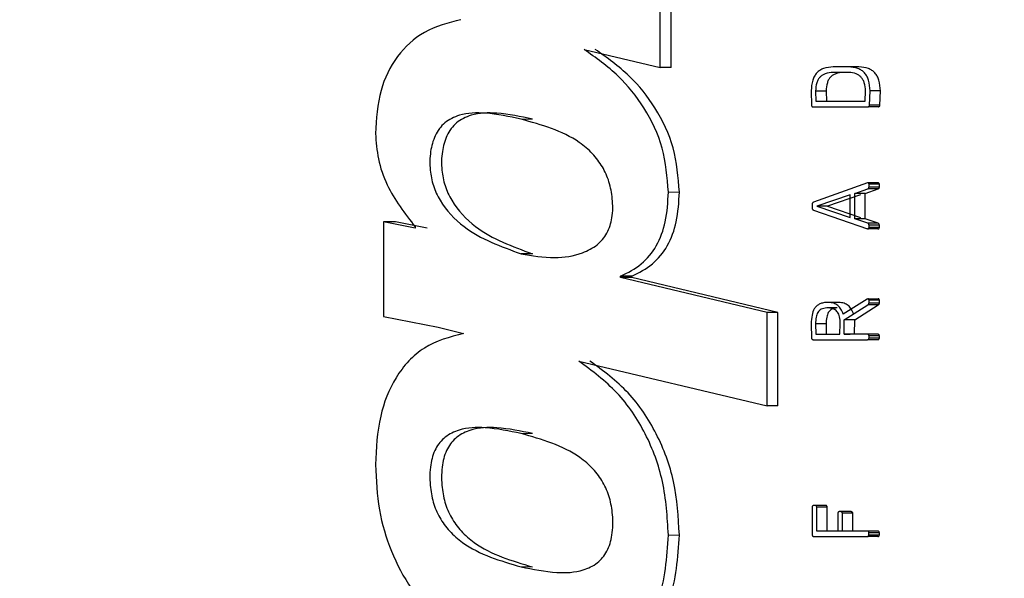
# Model space of a CAD drawing. Units: millimetres. Extents: x 15 to 205, y 5 to 292.
# Drawn here: x 86 to 86, y 214 to 214 of the extents above; entities that cross this region are included whole.
import ezdxf

# ---------------------------------------------------------------- set-up
doc = ezdxf.new("R2010")
doc.units = ezdxf.units.MM
doc.linetypes.add('SLD-Phantom', pattern=[12.7, 6.35, -1.27, 1.27, -1.27, 1.27, -1.27])
doc.linetypes.add('SLD-Solid', pattern=[0])
doc.styles.add('SLDTEXTSTYLE0', font='GOTHIC.TTF', dxfattribs={"width": 0.913})
doc.dimstyles.new('SLDDIMSTYLE2', dxfattribs={"dimtxt": 3.5, "dimasz": 3.302, "dimexe": 0, "dimexo": 0.0625, "dimgap": 0.875, "dimtad": 1, "dimdec": 1, "dimlfac": 15, "dimrnd": 1e-09, "dimzin": 12, "dimdsep": 46, "dimtxsty": 'SLDTEXTSTYLE0', "dimsah": 1, "dimcen": 0.09, "dimadec": 0, "dimazin": 3, "dimtfac": 1, "dimtdec": 1, "dimtmove": 0, "dimatfit": 0, "dimfxl": 1, "dimfrac": 2, "dimtolj": 1, "dimtzin": 12, "dimarcsym": 0})

# ---------------------------------------------------------------- blocks, each defined once
blk = doc.blocks.new('_D_4')
at = {"color": 7, "linetype": 'SLD-Solid', "lineweight": 0}
for p, q in [((61.01239, 190.39546), (61.01239, 220.94295)), ((90.33239, 190.39546), (90.33239, 220.94295)), ((61.01239, 219.94295), (36.70988, 219.94295)), ((90.33239, 219.94295), (61.01239, 219.94295)), ((90.33239, 219.94295), (96.68239, 219.94295))]:
    blk.add_line(p, q, dxfattribs=at)
at = {"color": 7, "linetype": 'SLD-Solid', "lineweight": 18}
for points in [[(61.01239, 219.94295), (57.71039, 220.45095), (57.71039, 219.43495)], [(90.33239, 219.94295), (93.63439, 219.43495), (93.63439, 220.45095)]]:
    blk.add_solid(points, dxfattribs=at)
at = {"color": 7, "linetype": 'SLD-Solid', "lineweight": 18, "char_height": 3.5, "attachment_point": 1, "style": 'SLDTEXTSTYLE0'}
for s, insert in [('%%c', (36.70988, 224.41366)), ('451,8', (41.98832, 224.46713))]:
    blk.add_mtext(s, dxfattribs=dict(at, insert=insert))

msp = doc.modelspace()

# ---------------------------------------------------------------- linework, layer by layer
at = {"color": 7, "linetype": 'SLD-Solid', "lineweight": 25}
for p, q in [((86.08499004, 214.01000298), (86.08499004, 214.02290937)), ((86.08650797, 214.01000298), (86.08650797, 214.02290937)), ((86.07449366, 214.01251432), (86.08499004, 214.01000298)), ((86.08650797, 214.01000298), (86.08499004, 214.01000298)), ((86.11109488, 214.00932547), (86.10887958, 214.00932547)), ((86.11102535, 214.01009239), (86.10891534, 214.01009437)), ((86.11246182, 214.01009239), (86.11102535, 214.01009239)), ((86.10586358, 214.00680817), (86.10591127, 214.00474188)), ((86.10647354, 214.00675651), (86.1065093, 214.00533792)), ((86.1079259, 214.00675651), (86.10647354, 214.00675651)), ((86.1079259, 214.00675651), (86.10796167, 214.00533792)), ((86.11331615, 214.00533792), (86.11338768, 214.00680817)), ((86.11394001, 214.00479552), (86.11399962, 214.00680817)), ((86.11542814, 214.00680817), (86.11399962, 214.00680817)), ((86.11536854, 214.00479552), (86.11542814, 214.00680817)), ((86.1065093, 214.00533792), (86.11331615, 214.00533792)), ((86.10612584, 214.00456902), (86.11373537, 214.00456902)), ((86.11516389, 214.00456902), (86.11373537, 214.00456902)), ((86.11536854, 214.00479552), (86.11394001, 214.00479552)), ((86.11362808, 213.99406271), (86.10617353, 213.99138845)), ((86.11188763, 213.99262028), (86.11368769, 213.99324414)), ((86.11332211, 213.99262028), (86.11511621, 213.99324414)), ((86.11505661, 213.99406271), (86.11362808, 213.99406271)), ((86.11511621, 213.99324414), (86.11368769, 213.99324414)), ((86.11385458, 213.99349448), (86.11385458, 213.99387794)), ((86.1152831, 213.99387794), (86.11385458, 213.99387794)), ((86.1152831, 213.99349448), (86.11385458, 213.99349448)), ((86.1152831, 213.99349448), (86.1152831, 213.99387794)), ((86.11125184, 213.9924216), (86.10665036, 213.99083214)), ((86.11268831, 213.9924216), (86.10810273, 213.99083214)), ((86.11125184, 213.98928043), (86.11125184, 213.9924216)), ((86.11188763, 213.98908175), (86.11188763, 213.99262028)), ((86.11332211, 213.99262028), (86.11188763, 213.99262028)), ((86.11332211, 213.98908175), (86.11332211, 213.99262028)), ((86.10600663, 213.99113612), (86.10600663, 213.99055398)), ((86.10617353, 213.99030166), (86.11362808, 213.98770488)), ((86.10665036, 213.99083214), (86.11125184, 213.98928043)), ((86.10810273, 213.99083214), (86.10665036, 213.99083214)), ((86.10810273, 213.99083214), (86.11268831, 213.98928043)), ((86.11368769, 213.9884857), (86.11188763, 213.98908175)), ((86.11332211, 213.98908175), (86.11188763, 213.98908175)), ((86.11511621, 213.9884857), (86.11332211, 213.98908175)), ((86.04681127, 213.9886665), (86.04681127, 213.97557732)), ((86.05118824, 213.98780224), (86.04681127, 213.9886665)), ((86.04844842, 213.9886665), (86.04681127, 213.9886665)), ((86.05281148, 213.98780224), (86.0484504, 213.9886665)), ((86.05118824, 213.98797509), (86.05118824, 213.98780224)), ((86.11505661, 213.98770488), (86.11362808, 213.98770488)), ((86.11511621, 213.9884857), (86.11368769, 213.9884857)), ((86.11385458, 213.98788966), (86.11385458, 213.98823536)), ((86.1152831, 213.98823536), (86.11385458, 213.98823536)), ((86.1152831, 213.98788966), (86.11385458, 213.98788966)), ((86.1152831, 213.98788966), (86.1152831, 213.98823536)), ((86.06737686, 213.98426967), (86.06579933, 213.98426967)), ((86.07954217, 213.98100135), (86.07954217, 213.98116824)), ((86.08107798, 213.98116824), (86.07954217, 213.98116824)), ((86.09980775, 213.97617536), (86.07954217, 213.98100135)), ((86.08107798, 213.98100135), (86.07954217, 213.98100135)), ((86.08107798, 213.98100135), (86.08107798, 213.98116824)), ((86.10127999, 213.97617536), (86.08107798, 213.98100135)), ((86.10825373, 213.97754229), (86.10796763, 213.97754229)), ((86.10823187, 213.97677538), (86.1080173, 213.97677538)), ((86.1094637, 213.97677538), (86.1080173, 213.97677538)), ((86.10970014, 213.97754229), (86.10825373, 213.97754229)), ((86.11360424, 213.9779933), (86.11029221, 213.9759131)), ((86.11043526, 213.9751581), (86.11371153, 213.97719857)), ((86.11187372, 213.9751581), (86.11514005, 213.97719857)), ((86.11503276, 213.9779933), (86.11360424, 213.9779933)), ((86.11514005, 213.97719857), (86.11371153, 213.97719857)), ((86.11385458, 213.97746282), (86.11385458, 213.97784826)), ((86.1152831, 213.97784826), (86.11385458, 213.97784826)), ((86.1152831, 213.97746282), (86.11385458, 213.97746282)), ((86.1152831, 213.97746282), (86.1152831, 213.97784826)), ((86.04681127, 213.97557732), (86.05435722, 213.97411105)), ((86.09980775, 213.96327095), (86.09980775, 213.97617536)), ((86.10127999, 213.97617536), (86.09980775, 213.97617536)), ((86.10127999, 213.96327095), (86.10127999, 213.97617536)), ((86.05435722, 213.97411105), (86.05786396, 213.9732587)), ((86.1058616, 213.97460179), (86.10590928, 213.97261497)), ((86.10647155, 213.97457596), (86.10650731, 213.97315936)), ((86.10792392, 213.97457596), (86.10647155, 213.97457596)), ((86.10792392, 213.97457596), (86.10795968, 213.97315936)), ((86.1098253, 213.97315936), (86.10988292, 213.9746157)), ((86.11042334, 213.97315936), (86.11043526, 213.9751581)), ((86.11187372, 213.9751581), (86.11043526, 213.9751581)), ((86.11186378, 213.97315936), (86.11187372, 213.9751581)), ((86.10650731, 213.97315936), (86.1098253, 213.97315936)), ((86.11364994, 213.97315737), (86.11042334, 213.97315936)), ((86.11042334, 213.97315936), (86.11126774, 213.97315936)), ((86.11508045, 213.97315737), (86.11364994, 213.97315737)), ((86.11385458, 213.97261497), (86.11385458, 213.97293286)), ((86.1152831, 213.97293286), (86.11385458, 213.97293286)), ((86.1152831, 213.97261497), (86.11385458, 213.97261497)), ((86.1152831, 213.97261497), (86.1152831, 213.97293286)), ((86.10612386, 213.97239046), (86.11364994, 213.97239046)), ((86.11508045, 213.97239046), (86.11364994, 213.97239046)), ((86.07376449, 213.96944599), (86.09980775, 213.96327095)), ((86.10127999, 213.96327095), (86.09980775, 213.96327095)), ((86.1064338, 213.9494983), (86.1062073, 213.9494983)), ((86.10788617, 213.9494983), (86.1064338, 213.9494983)), ((86.10600465, 213.94927379), (86.10600465, 213.94540545)), ((86.10663844, 213.94594785), (86.10663844, 213.94927379)), ((86.10808882, 213.94927379), (86.10663844, 213.94927379)), ((86.10808882, 213.94594785), (86.10808882, 213.94927379)), ((86.10954715, 213.94841151), (86.10954715, 213.94594785)), ((86.10996637, 213.94863602), (86.10975179, 213.94863602)), ((86.11140681, 213.94863602), (86.10996637, 213.94863602)), ((86.11017101, 213.94594785), (86.11017101, 213.94841151)), ((86.11161146, 213.94841151), (86.11017101, 213.94841151)), ((86.11161146, 213.94594785), (86.11161146, 213.94841151)), ((86.10954715, 213.94594785), (86.10663844, 213.94594785)), ((86.11098958, 213.94594785), (86.10954715, 213.94594785)), ((86.11364994, 213.94594785), (86.11017101, 213.94594785)), ((86.11507846, 213.94594785), (86.11364994, 213.94594785)), ((86.11385259, 213.94540346), (86.11385259, 213.94572334)), ((86.11528112, 213.94572334), (86.11385259, 213.94572334)), ((86.11528112, 213.94540346), (86.11528112, 213.94572334)), ((86.1062073, 213.94517895), (86.11364994, 213.94517895)), ((86.11507846, 213.94517895), (86.11364994, 213.94517895)), ((86.11528112, 213.94540346), (86.11385259, 213.94540346))]:
    msp.add_line(p, q, dxfattribs=at)
at = {"color": 8, "linetype": 'SLD-Phantom', "lineweight": 18}
for p, q in [((86.06737686, 214.00286632), (86.06579933, 214.00286632)), ((86.08766231, 213.9927832), (86.08614637, 213.9927832)), ((86.06737488, 213.95943042), (86.06579734, 213.95943042)), ((86.08766032, 213.94539949), (86.08614438, 213.94539949)), ((86.06737488, 213.9410106), (86.06579734, 213.9410106))]:
    msp.add_line(p, q, dxfattribs=at)
at = {"color": 7, "linetype": 'SLD-Solid', "lineweight": 25}
for points, knots in [([(86.05749044, 214.01661909), (86.05574835, 214.01616792), (86.05237457, 214.01529416), (86.04842519, 214.01166185), (86.04604404, 214.00666603), (86.04581143, 214.00290406), (86.04568673, 214.00088744)], [0, 0, 0, 0, 0.24738062, 0.4790835, 0.720760774, 1, 1, 1, 1]), ([(86.08614637, 213.9927832), (86.0859809, 213.99484298), (86.08565187, 213.99893879), (86.08303114, 214.00442315), (86.07930191, 214.00908423), (86.07612582, 214.01134998), (86.07449366, 214.01251432)], [0, 0, 0, 0, 0.257591052, 0.512213014, 0.749331322, 1, 1, 1, 1]), ([(86.08766231, 213.9927832), (86.08749339, 213.99484734), (86.08715845, 213.99894021), (86.08455537, 214.00442705), (86.08083977, 214.00908379), (86.07767206, 214.01135037), (86.07604537, 214.01251432)], [0, 0, 0, 0, 0.2584695691, 0.5125032363, 0.7496583169, 1, 1, 1, 1]), ([(86.10891534, 214.01009437), (86.10846202, 214.01005609), (86.1078163, 214.01000156), (86.10707011, 214.00964198), (86.1066325, 214.00928886), (86.10629711, 214.00882057), (86.10595038, 214.00800123), (86.10589951, 214.00730192), (86.10586358, 214.00680817)], [0, 0, 0, 0, 0.2642980205, 0.3764685411, 0.4816360295, 0.591701784, 0.7117214171, 1, 1, 1, 1]), ([(86.10887958, 214.00932547), (86.10851835, 214.00929428), (86.10800674, 214.00925011), (86.10741361, 214.00897626), (86.1070714, 214.0087058), (86.10681236, 214.00834265), (86.10654549, 214.0076984), (86.1065034, 214.00714744), (86.10647354, 214.00675651)], [0, 0, 0, 0, 0.268121671, 0.379750679, 0.483288305, 0.590637545, 0.709545195, 1, 1, 1, 1]), ([(86.110324, 214.00932547), (86.10996424, 214.00929396), (86.10945415, 214.00924927), (86.10886215, 214.00897688), (86.10852173, 214.00870505), (86.10826269, 214.00834274), (86.10799576, 214.00769846), (86.1079549, 214.00714744), (86.1079259, 214.00675651)], [0, 0, 0, 0, 0.267529359, 0.379318867, 0.482619343, 0.590122929, 0.709201544, 1, 1, 1, 1]), ([(86.11399962, 214.00680817), (86.11396405, 214.00729569), (86.11391372, 214.00798575), (86.11358586, 214.00879963), (86.11326162, 214.00926901), (86.11283535, 214.00962843), (86.11210621, 214.01000103), (86.11147032, 214.01005478), (86.11102535, 214.01009239)], [0, 0, 0, 0, 0.288675806, 0.408609793, 0.518175636, 0.625068784, 0.737638408, 1, 1, 1, 1]), ([(86.11338768, 214.00680817), (86.1133537, 214.00717131), (86.11330515, 214.00769029), (86.11303676, 214.00830098), (86.11277876, 214.0086622), (86.1124518, 214.0089483), (86.11190224, 214.00923974), (86.11142529, 214.00929039), (86.11109488, 214.00932547)], [0, 0, 0, 0, 0.28335285, 0.404941604, 0.518374311, 0.628779415, 0.742842756, 1, 1, 1, 1]), ([(86.11542814, 214.00680817), (86.115392, 214.00729707), (86.11534088, 214.00798851), (86.1150125, 214.0088022), (86.11469175, 214.0092707), (86.1142699, 214.00963184), (86.11353997, 214.00999898), (86.11290568, 214.01005393), (86.11246182, 214.01009239)], [0, 0, 0, 0, 0.289833973, 0.409900594, 0.518810506, 0.625222538, 0.737737259, 1, 1, 1, 1]), ([(86.10591127, 214.00474188), (86.10592165, 214.00471644), (86.10594097, 214.00466914), (86.1059921, 214.00461451), (86.10605425, 214.00457776), (86.10610149, 214.004572), (86.10612584, 214.00456902)], [0, 0, 0, 0, 0.278605508, 0.518192581, 0.751673904, 1, 1, 1, 1]), ([(86.11373537, 214.00456902), (86.11376255, 214.00457736), (86.11381469, 214.00459335), (86.11388012, 214.00464279), (86.11392137, 214.00471393), (86.11393355, 214.00476722), (86.11394001, 214.00479552)], [0, 0, 0, 0, 0.260181995, 0.498953633, 0.733967319, 1, 1, 1, 1]), ([(86.11516389, 214.00456902), (86.11519108, 214.00457736), (86.11524321, 214.00459335), (86.11530864, 214.00464279), (86.11534989, 214.00471393), (86.11536207, 214.00476722), (86.11536854, 214.00479552)], [0, 0, 0, 0, 0.260181995, 0.498953633, 0.733967319, 1, 1, 1, 1]), ([(86.06579933, 214.00286632), (86.06416608, 214.00321904), (86.06136617, 214.00382373), (86.05766627, 214.00372751), (86.05552121, 214.00267513), (86.05448784, 214.00157311), (86.05372892, 214.00026713), (86.05319887, 213.99831611), (86.05316448, 213.9959515), (86.05360515, 213.99364612), (86.05492646, 213.99080335), (86.05868313, 213.98684224), (86.06302206, 213.98527368), (86.06579933, 213.98426967)], [0, 0, 0, 0, 0.139282341, 0.238775877, 0.301752745, 0.33210245, 0.363569323, 0.426839261, 0.498084803, 0.559190516, 0.620912684, 0.757353122, 1, 1, 1, 1]), ([(86.06737686, 214.00286632), (86.06574896, 214.00321909), (86.06295842, 214.00382382), (86.05926927, 214.00372719), (86.05713097, 214.00267459), (86.05610125, 214.00157244), (86.05534191, 214.00026754), (86.0548142, 213.99831563), (86.05478286, 213.99595179), (86.05522005, 213.99364626), (86.0565387, 213.99080517), (86.06027997, 213.98684471), (86.06460792, 213.98527435), (86.06737686, 213.98426967)], [0, 0, 0, 0, 0.139101842, 0.23844741, 0.301392959, 0.331760523, 0.363285222, 0.426655956, 0.498031202, 0.559238335, 0.621050988, 0.75755584, 1, 1, 1, 1]), ([(86.06579933, 213.98426967), (86.06733722, 213.98400369), (86.0701658, 213.98351449), (86.07382534, 213.98407509), (86.07633203, 213.9853587), (86.0777994, 213.98709562), (86.07849482, 213.98936333), (86.07848752, 213.99179875), (86.07803973, 213.99419498), (86.07710203, 213.99632642), (86.07569402, 213.99818214), (86.07226047, 214.00107473), (86.06863749, 214.00207933), (86.06579933, 214.00286632)], [0, 0, 0, 0, 0.130191879, 0.239455823, 0.30341668, 0.362227156, 0.424637506, 0.498023, 0.564440338, 0.627729343, 0.691255098, 0.75813564, 1, 1, 1, 1]), ([(86.04568673, 214.00088744), (86.04578105, 213.99971189), (86.04597593, 213.99728312), (86.04753224, 213.99270272), (86.04974701, 213.98983877), (86.05118824, 213.98797509)], [0, 0, 0, 0, 0.246769224, 0.509842456, 1, 1, 1, 1]), ([(86.11385458, 213.99387794), (86.11384748, 213.99391105), (86.11383733, 213.9939584), (86.11380246, 213.99400807), (86.11377733, 213.9940379), (86.11374484, 213.99405608), (86.1136958, 213.99407373), (86.11365558, 213.99406718), (86.11362808, 213.99406271)], [0, 0, 0, 0, 0.298376367, 0.426731409, 0.540085302, 0.643874157, 0.756448976, 1, 1, 1, 1]), ([(86.11368769, 213.99324414), (86.11371123, 213.99325812), (86.11375673, 213.99328515), (86.11380702, 213.99334582), (86.1138436, 213.99341544), (86.11385083, 213.99346752), (86.11385458, 213.99349448)], [0, 0, 0, 0, 0.259568215, 0.501681456, 0.742054344, 1, 1, 1, 1]), ([(86.1152831, 213.99387794), (86.11527539, 213.99391062), (86.11526445, 213.99395701), (86.11523329, 213.99400937), (86.1152058, 213.99403727), (86.11517349, 213.99405619), (86.11512425, 213.99407366), (86.11508408, 213.99406716), (86.11505661, 213.99406271)], [0, 0, 0, 0, 0.298100924, 0.423146668, 0.540509867, 0.644202911, 0.756673808, 1, 1, 1, 1]), ([(86.11511621, 213.99324414), (86.11514796, 213.99326447), (86.11520655, 213.99330199), (86.11526524, 213.99339272), (86.11527692, 213.99345927), (86.1152831, 213.99349448)], [0, 0, 0, 0, 0.357624813, 0.660129381, 1, 1, 1, 1]), ([(86.07954217, 213.98116824), (86.08054659, 213.98166813), (86.08252809, 213.9826543), (86.08467599, 213.9853741), (86.08593821, 213.98883908), (86.08607347, 213.99140194), (86.08614637, 213.9927832)], [0, 0, 0, 0, 0.233976883, 0.461585444, 0.70982041, 1, 1, 1, 1]), ([(86.08107798, 213.98116824), (86.08207998, 213.98166815), (86.08405717, 213.98265462), (86.08619524, 213.98537651), (86.08745638, 213.98883909), (86.08759019, 213.99140188), (86.08766231, 213.9927832)], [0, 0, 0, 0, 0.233706902, 0.461165375, 0.709574283, 1, 1, 1, 1]), ([(86.10617353, 213.99138845), (86.10615014, 213.99137506), (86.10610426, 213.9913488), (86.10605108, 213.99128953), (86.10601832, 213.99121637), (86.10601063, 213.99116359), (86.10600663, 213.99113612)], [0, 0, 0, 0, 0.253577113, 0.49745977, 0.738431258, 1, 1, 1, 1]), ([(86.10600663, 213.99055398), (86.10601184, 213.99052443), (86.10602154, 213.99046938), (86.10605688, 213.99039601), (86.10610735, 213.9903377), (86.10615143, 213.99031369), (86.10617353, 213.99030166)], [0, 0, 0, 0, 0.283243578, 0.527493325, 0.763121208, 1, 1, 1, 1]), ([(86.11362808, 213.98770488), (86.11365845, 213.98770223), (86.11370185, 213.98769843), (86.11375348, 213.98771981), (86.11378565, 213.98773926), (86.11381279, 213.98776612), (86.11384088, 213.98781545), (86.11384892, 213.98785904), (86.11385458, 213.98788966)], [0, 0, 0, 0, 0.268126501, 0.383173272, 0.495567761, 0.605083962, 0.722572316, 1, 1, 1, 1]), ([(86.11385458, 213.98823536), (86.1138494, 213.98826363), (86.11383949, 213.98831768), (86.11380212, 213.98838902), (86.11375175, 213.98844699), (86.11370902, 213.98847281), (86.11368769, 213.9884857)], [0, 0, 0, 0, 0.274101316, 0.523971176, 0.762281942, 1, 1, 1, 1]), ([(86.11505661, 213.98770488), (86.11508698, 213.98770223), (86.11513038, 213.98769843), (86.11518201, 213.98771981), (86.11521417, 213.98773926), (86.11524131, 213.98776612), (86.1152694, 213.98781545), (86.11527745, 213.98785904), (86.1152831, 213.98788966)], [0, 0, 0, 0, 0.2681265006, 0.383173272, 0.4955677614, 0.6050839623, 0.7225723165, 1, 1, 1, 1]), ([(86.1152831, 213.98823536), (86.11527796, 213.98826367), (86.11526813, 213.9883178), (86.11523042, 213.98838823), (86.11518206, 213.98844821), (86.11513843, 213.98847305), (86.11511621, 213.9884857)], [0, 0, 0, 0, 0.273799624, 0.523394464, 0.757267066, 1, 1, 1, 1]), ([(86.10796763, 213.97754229), (86.10778445, 213.97752504), (86.10743766, 213.97749238), (86.10696376, 213.97731212), (86.10657149, 213.97703759), (86.10619049, 213.9765471), (86.10592257, 213.97570876), (86.10588374, 213.97500377), (86.1058616, 213.97460179)], [0, 0, 0, 0, 0.134602011, 0.254824038, 0.367784196, 0.482020734, 0.704653184, 1, 1, 1, 1]), ([(86.1080173, 213.97677538), (86.10775628, 213.97674008), (86.10738321, 213.97668963), (86.10697925, 213.9764154), (86.10670219, 213.97606139), (86.10651742, 213.9754255), (86.10648848, 213.97488944), (86.10647155, 213.97457596)], [0, 0, 0, 0, 0.25439478, 0.363610706, 0.47122148, 0.690787526, 1, 1, 1, 1]), ([(86.1094637, 213.97677538), (86.10920313, 213.97674032), (86.10883096, 213.97669025), (86.10842951, 213.97641471), (86.10815232, 213.9760618), (86.10797076, 213.97542488), (86.10794121, 213.97488929), (86.10792392, 213.97457596)], [0, 0, 0, 0, 0.254113251, 0.362943401, 0.470703245, 0.690359183, 1, 1, 1, 1]), ([(86.10988292, 213.9746157), (86.10986512, 213.97493133), (86.10984033, 213.97537076), (86.10968495, 213.97589355), (86.10953094, 213.97619753), (86.10930619, 213.97644162), (86.10888354, 213.97670203), (86.10850055, 213.97674514), (86.10823187, 213.97677538)], [0, 0, 0, 0, 0.305050645, 0.424705462, 0.526409517, 0.632776345, 0.742384308, 1, 1, 1, 1]), ([(86.11029221, 213.9759131), (86.11019843, 213.97616183), (86.11002725, 213.97661586), (86.10956835, 213.97715798), (86.10895311, 213.97747248), (86.10849793, 213.97751791), (86.10825373, 213.97754229)], [0, 0, 0, 0, 0.282172305, 0.515079037, 0.73984346, 1, 1, 1, 1]), ([(86.11173265, 213.9759131), (86.11163839, 213.9761614), (86.11146646, 213.9766143), (86.11101461, 213.97716008), (86.11039917, 213.97747287), (86.10994493, 213.97751798), (86.10970014, 213.97754229)], [0, 0, 0, 0, 0.282533111, 0.5153432526, 0.7388128857, 1, 1, 1, 1]), ([(86.11385458, 213.97784826), (86.1138508, 213.9778864), (86.11384558, 213.97793922), (86.11381423, 213.97799687), (86.11378405, 213.97802363), (86.11374621, 213.97803531), (86.11368237, 213.97803456), (86.11363702, 213.97801061), (86.11360424, 213.9779933)], [0, 0, 0, 0, 0.296901975, 0.411118181, 0.5070458, 0.605754506, 0.715005023, 1, 1, 1, 1]), ([(86.11371153, 213.97719857), (86.11374815, 213.97723586), (86.11380262, 213.97729133), (86.1138442, 213.97738689), (86.1138511, 213.97743738), (86.11385458, 213.97746282)], [0, 0, 0, 0, 0.504470568, 0.750425149, 1, 1, 1, 1]), ([(86.1152831, 213.97784826), (86.11527901, 213.97788676), (86.11527341, 213.97793945), (86.11523951, 213.97799508), (86.11521138, 213.97802386), (86.1151733, 213.97803507), (86.11511035, 213.97803448), (86.11506557, 213.97801071), (86.11503276, 213.9779933)], [0, 0, 0, 0, 0.299494762, 0.409809189, 0.509716839, 0.60893783, 0.713525937, 1, 1, 1, 1]), ([(86.11514005, 213.97719857), (86.11515994, 213.97721707), (86.11521026, 213.97726387), (86.11526591, 213.97735411), (86.11527777, 213.97742912), (86.1152831, 213.97746282)], [0, 0, 0, 0, 0.264633525, 0.669656796, 1, 1, 1, 1]), ([(86.05786396, 213.9732587), (86.05596534, 213.97276156), (86.05314949, 213.97202425), (86.05019639, 213.96948938), (86.04789226, 213.96644179), (86.04601072, 213.96154695), (86.04579928, 213.95738144), (86.04568475, 213.95512498)], [0, 0, 0, 0, 0.241419095, 0.358049353, 0.479569633, 0.718083241, 1, 1, 1, 1]), ([(86.10590928, 213.97261497), (86.10591752, 213.97258446), (86.1059329, 213.97252756), (86.10598035, 213.97245639), (86.10604518, 213.97240609), (86.10609721, 213.97239575), (86.10612386, 213.97239046)], [0, 0, 0, 0, 0.283011577, 0.527925173, 0.75823161, 1, 1, 1, 1]), ([(86.11385458, 213.97293286), (86.11384784, 213.97296341), (86.11383529, 213.97302037), (86.11378956, 213.9730904), (86.11372809, 213.97314271), (86.11367676, 213.97315234), (86.11364994, 213.97315737)], [0, 0, 0, 0, 0.284099807, 0.529725928, 0.754224152, 1, 1, 1, 1]), ([(86.11364994, 213.97239046), (86.11367795, 213.97239784), (86.11373132, 213.97241189), (86.11379613, 213.972463), (86.1138411, 213.97253214), (86.11384994, 213.97258647), (86.11385458, 213.97261497)], [0, 0, 0, 0, 0.262861444, 0.50072707, 0.73805042, 1, 1, 1, 1]), ([(86.1152831, 213.97293286), (86.11527615, 213.97296325), (86.11526328, 213.97301957), (86.11522024, 213.97309173), (86.1151572, 213.97314164), (86.11510642, 213.97315205), (86.11508045, 213.97315737)], [0, 0, 0, 0, 0.28532392, 0.528752927, 0.759022197, 1, 1, 1, 1]), ([(86.11508045, 213.97239046), (86.11510776, 213.97239795), (86.11516033, 213.97241238), (86.11522466, 213.97246298), (86.11526962, 213.97253215), (86.11527846, 213.97258647), (86.1152831, 213.97261497)], [0, 0, 0, 0, 0.258610089, 0.497847576, 0.736539658, 1, 1, 1, 1]), ([(86.08614438, 213.94539949), (86.08599594, 213.94788653), (86.08570768, 213.95271604), (86.08320385, 213.95945659), (86.07932195, 213.96532223), (86.07561585, 213.96807224), (86.07376449, 213.96944599)], [0, 0, 0, 0, 0.263777788, 0.512221513, 0.756333722, 1, 1, 1, 1]), ([(86.08766032, 213.94539949), (86.08751923, 213.94788506), (86.08724495, 213.95271691), (86.08472374, 213.95944933), (86.08086376, 213.96532292), (86.07716494, 213.96807296), (86.07531819, 213.96944599)], [0, 0, 0, 0, 0.263684444, 0.51259128, 0.756646791, 1, 1, 1, 1]), ([(86.06579734, 213.95943042), (86.0641593, 213.95976973), (86.06134382, 213.96035294), (86.05767123, 213.96022097), (86.05557177, 213.95921619), (86.05455808, 213.95821916), (86.05375503, 213.95698311), (86.05318747, 213.95495352), (86.05317324, 213.9524232), (86.0535807, 213.94993849), (86.05448933, 213.947773), (86.05588076, 213.94587519), (86.05929863, 213.94289833), (86.06294426, 213.94183936), (86.06579734, 213.9410106)], [0, 0, 0, 0, 0.138841945, 0.238643393, 0.298447392, 0.32683096, 0.355776334, 0.41993246, 0.498254788, 0.564500682, 0.627733848, 0.691258954, 0.75837874, 1, 1, 1, 1]), ([(86.06737488, 213.95943042), (86.06574217, 213.95976977), (86.06293604, 213.96035301), (86.05927427, 213.96022071), (86.05718149, 213.95921574), (86.05617149, 213.95821848), (86.05536782, 213.95698379), (86.05480643, 213.95495247), (86.05479077, 213.95242357), (86.05519587, 213.94993863), (86.0561027, 213.94777375), (86.05748959, 213.94587595), (86.06089456, 213.94289977), (86.06453018, 213.9418399), (86.06737488, 213.9410106)], [0, 0, 0, 0, 0.138665561, 0.238323856, 0.29809202, 0.326489264, 0.355488608, 0.419731674, 0.498200036, 0.564559775, 0.627889496, 0.691468261, 0.758589406, 1, 1, 1, 1]), ([(86.06579734, 213.9410106), (86.06743499, 213.94067272), (86.07026427, 213.94008897), (86.07395537, 213.94025042), (86.07607146, 213.94126934), (86.07709532, 213.94227095), (86.07790886, 213.94350653), (86.07848695, 213.94553402), (86.07851458, 213.94806464), (86.07810663, 213.95055041), (86.07718979, 213.95271848), (86.07577881, 213.95461068), (86.07232352, 213.95756626), (86.06866244, 213.95861202), (86.06579734, 213.95943042)], [0, 0, 0, 0, 0.138290498, 0.238916457, 0.299015608, 0.327539468, 0.356556609, 0.420548947, 0.498459199, 0.564596043, 0.627707466, 0.691227923, 0.758359722, 1, 1, 1, 1]), ([(86.04568475, 213.95512498), (86.0457892, 213.95303041), (86.04599234, 213.94895702), (86.04772134, 213.94314145), (86.05043827, 213.93785381), (86.05315451, 213.93502664), (86.05450822, 213.93361764)], [0, 0, 0, 0, 0.2623560642, 0.5102127013, 0.7559005052, 1, 1, 1, 1]), ([(86.1062073, 213.9494983), (86.10618016, 213.94948986), (86.1061285, 213.94947377), (86.10606245, 213.94942604), (86.10601825, 213.94935645), (86.10600933, 213.94930224), (86.10600465, 213.94927379)], [0, 0, 0, 0, 0.26110914, 0.497039469, 0.736115675, 1, 1, 1, 1]), ([(86.10663844, 213.94927379), (86.10663166, 213.94930427), (86.10661902, 213.9493611), (86.10657409, 213.94943163), (86.10651093, 213.94948099), (86.10646047, 213.94949232), (86.1064338, 213.9494983)], [0, 0, 0, 0, 0.2846698454, 0.5307888092, 0.7520122246, 1, 1, 1, 1]), ([(86.10808882, 213.94927379), (86.10808183, 213.94930411), (86.10806886, 213.9493603), (86.1080266, 213.94943296), (86.10796191, 213.9494799), (86.10791199, 213.94949203), (86.10788617, 213.9494983)], [0, 0, 0, 0, 0.285864303, 0.529754348, 0.756798155, 1, 1, 1, 1]), ([(86.10975179, 213.94863602), (86.10972384, 213.94862861), (86.10967059, 213.94861449), (86.10960522, 213.94856407), (86.10956344, 213.94849342), (86.10955279, 213.94843987), (86.10954715, 213.94841151)], [0, 0, 0, 0, 0.263316976, 0.501594816, 0.736122477, 1, 1, 1, 1]), ([(86.11017101, 213.94841151), (86.11016428, 213.94844206), (86.11015172, 213.94849902), (86.11010599, 213.94856905), (86.11004452, 213.94862136), (86.10999319, 213.94863099), (86.10996637, 213.94863602)], [0, 0, 0, 0, 0.284099807, 0.529725928, 0.754224152, 1, 1, 1, 1]), ([(86.11161146, 213.94841151), (86.11160472, 213.94844206), (86.11159217, 213.94849902), (86.11154644, 213.94856905), (86.11148497, 213.94862136), (86.11143364, 213.94863099), (86.11140681, 213.94863602)], [0, 0, 0, 0, 0.284099807, 0.529725928, 0.754224152, 1, 1, 1, 1]), ([(86.11385259, 213.94572334), (86.1138456, 213.94575366), (86.11383263, 213.94580985), (86.11379037, 213.94588251), (86.11372568, 213.94592945), (86.11367576, 213.94594158), (86.11364994, 213.94594785)], [0, 0, 0, 0, 0.2858643033, 0.5297543482, 0.7567981554, 1, 1, 1, 1]), ([(86.11528112, 213.94572334), (86.11527412, 213.94575366), (86.11526115, 213.94580985), (86.11521889, 213.94588251), (86.1151542, 213.94592945), (86.11510428, 213.94594158), (86.11507846, 213.94594785)], [0, 0, 0, 0, 0.2858643033, 0.5297543482, 0.7567981554, 1, 1, 1, 1]), ([(86.06579535, 213.92766512), (86.06855901, 213.92723043), (86.07252538, 213.92660656), (86.07750577, 213.92810839), (86.08058205, 213.93004303), (86.08308578, 213.9328181), (86.08565704, 213.9378731), (86.08594318, 213.94229214), (86.08614438, 213.94539949)], [0, 0, 0, 0, 0.256635404, 0.368320673, 0.477753705, 0.592418583, 0.713399658, 1, 1, 1, 1]), ([(86.06737488, 213.92766512), (86.07013133, 213.92723113), (86.07408675, 213.92660836), (86.07905365, 213.92811102), (86.08211969, 213.9300478), (86.08461629, 213.93282273), (86.08717435, 213.93787887), (86.08745967, 213.9422943), (86.08766032, 213.94539949)], [0, 0, 0, 0, 0.256374391, 0.367887856, 0.477324623, 0.592011858, 0.713078962, 1, 1, 1, 1]), ([(86.10600465, 213.94540545), (86.1060115, 213.94537437), (86.10602407, 213.9453173), (86.10606753, 213.94524461), (86.10613054, 213.94519469), (86.10618133, 213.94518428), (86.1062073, 213.94517895)], [0, 0, 0, 0, 0.2894854314, 0.5314969676, 0.7604253948, 1, 1, 1, 1]), ([(86.11364994, 213.94517895), (86.11367806, 213.94518618), (86.11373114, 213.94519982), (86.11379421, 213.94525224), (86.11383917, 213.94532055), (86.11384797, 213.94537493), (86.11385259, 213.94540346)], [0, 0, 0, 0, 0.26412076, 0.498335154, 0.736795472, 1, 1, 1, 1]), ([(86.11507846, 213.94517895), (86.11510577, 213.94518645), (86.11515834, 213.94520087), (86.11522268, 213.94525147), (86.11526763, 213.94532064), (86.11527648, 213.94537496), (86.11528112, 213.94540346)], [0, 0, 0, 0, 0.258610089, 0.4978475757, 0.7365396578, 1, 1, 1, 1])]:
    msp.add_open_spline(points, degree=3, knots=knots, dxfattribs=at)

# ---------------------------------------------------------------- dimensions: what is measured, and where the dimension line sits
at = {"color": 7, "linetype": 'SLD-Solid', "lineweight": 18}
dim = msp.add_linear_dim(base=(61.01239248, 219.94295253), p1=(90.33239248, 189.39545817), p2=(61.01239248, 189.39545817), text='%%c451,8', dimstyle='SLDDIMSTYLE2', dxfattribs=at)
dim.commit()
dim.dimension.update_dxf_attribs({"geometry": '_D_4', "text_midpoint": (45.16785338, 219.94295253), "dimtype": 160})

doc.saveas('drawing.dxf')
